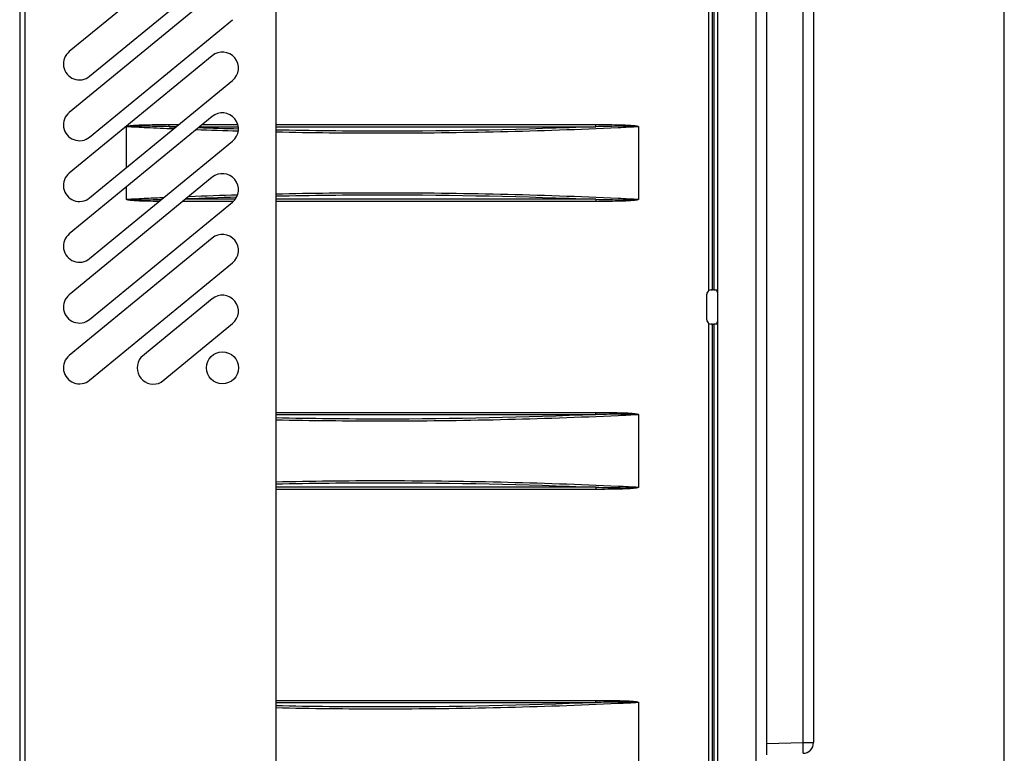
# Model space of a CAD drawing. Extents: x 61 to 2030, y 67 to 2915.
# Drawn here: x 1568 to 2030, y 1529 to 1873 of the extents above; entities that cross this region are included whole.
import ezdxf

# ---------------------------------------------------------------- set-up
doc = ezdxf.new("R2010")
doc.units = 0
doc.header["$MEASUREMENT"] = 0
for name, color, linetype in [('V1L204', 7, 'CONTINUOUS'), ('V1L219', 7, 'CONTINUOUS'), ('V1L226', 7, 'CONTINUOUS'), ('V1L250', 7, 'CONTINUOUS')]:
    doc.layers.add(name, color=color, linetype=linetype)

msp = doc.modelspace()

# ---------------------------------------------------------------- linework, layer by layer
at = {"layer": 'V1L204', "color": 1, "linetype": 'Continuous'}
for p, q in [((1568.141, 2089.3353), (1568.141, 1143.4353)), ((1688.141, 2063.3353), (1688.141, 1316.7774)), ((1895.141, 2035.337), (1895.141, 1441.3336)), ((1918.141, 2034.8622), (1918.141, 1528.3353)), ((1940.141, 2015.7456), (1940.141, 1534.0277)), ((1658.3804, 1913.1306), (1591.3804, 1858.0929)), ((1600.9016, 1846.5022), (1667.9016, 1901.5399)), ((1658.3804, 1884.6306), (1591.3804, 1829.5929)), ((1600.9016, 1818.0022), (1667.9016, 1873.0399)), ((1658.3804, 1856.1306), (1591.3804, 1801.0929)), ((1600.9016, 1789.5022), (1667.9016, 1844.5399)), ((1658.3804, 1827.6306), (1591.3804, 1772.5929)), ((1600.9016, 1761.0022), (1667.9016, 1816.0399)), ((1658.3804, 1799.1306), (1591.3804, 1744.0929)), ((1600.9016, 1732.5022), (1667.9016, 1787.5399)), ((1658.3804, 1770.6306), (1591.3804, 1715.5929)), ((1600.9016, 1704.0022), (1667.9016, 1759.0399)), ((1894.941, 1745.3353), (1894.941, 1746.3353)), ((1895.1409, 1745.3353), (1894.941, 1745.3353)), ((1658.3804, 1742.1306), (1624.8804, 1714.6118)), ((1634.4016, 1703.0211), (1667.9016, 1730.5399)), ((1894.941, 1730.3353), (1894.941, 1731.3353)), ((1894.941, 1731.3353), (1895.1409, 1731.3353))]:
    msp.add_line(p, q, dxfattribs=at)
at = {"layer": 'V1L204', "color": 150, "linetype": 'Continuous'}
for p, q in [((1890.141, 1732.3353), (1890.141, 1744.3353)), ((1892.141, 1746.3353), (1892.8732, 1746.3353)), ((1893.4088, 1746.3353), (1892.8732, 1746.3353)), ((1893.4088, 1746.3353), (1895.1409, 1746.3353)), ((1892.8732, 1730.3353), (1892.141, 1730.3353)), ((1892.8732, 1730.3353), (1893.4088, 1730.3353)), ((1895.1409, 1730.3353), (1893.4088, 1730.3353))]:
    msp.add_line(p, q, dxfattribs=at)
at = {"layer": 'V1L204', "color": 1, "linetype": 'Continuous'}
msp.add_circle((1663.141, 1709.7976), 7.5, dxfattribs=at)
for centre, radius, start, end in [((1596.141, 1852.2976), 7.5, 129.40168, 309.40168), ((1663.141, 1850.3353), 7.5, 309.40168, 489.40168), ((1596.141, 1823.7976), 7.5, 129.40168, 309.40168), ((1663.141, 1821.8353), 7.5, 309.40168, 489.40168), ((1596.141, 1795.2976), 7.5, 129.40168, 309.40168), ((1663.141, 1793.3353), 7.5, 309.40168, 489.40168), ((1596.141, 1766.7976), 7.5, 129.40168, 309.40168), ((1663.141, 1764.8353), 7.5, 309.40168, 489.40168), ((1596.141, 1738.2976), 7.5, 129.40168, 309.40168), ((1663.141, 1736.3353), 7.5, 309.40168, 489.40168), ((1596.141, 1709.7976), 7.5, 129.40168, 309.40168), ((1630.8354, 1709.7976), 7.65762, 141.04696, 297.75641), ((1935.141, 1534.0277), 5, 271.5, 360)]:
    msp.add_arc(centre, radius, start, end, dxfattribs=at)
at = {"layer": 'V1L204', "color": 150, "linetype": 'Continuous'}
for centre, start, end in [((1892.141, 1744.3353), 121.18256, 180), ((1892.141, 1744.3353), 90, 121.18256), ((1892.141, 1732.3353), 180, 238.81744), ((1892.141, 1732.3353), 238.81744, 270)]:
    msp.add_arc(centre, 2, start, end, dxfattribs=at)
at = {"layer": 'V1L219', "color": 1, "linetype": 'Continuous'}
for p, q in [((1913.2719, 1441.8083), (1913.2719, 2034.8622)), ((1935.2719, 1534.0277), (1935.2719, 2015.7456)), ((1918.141, 1533.5791), (1935.2719, 1534.0277)), ((1935.2719, 1534.0277), (1940.141, 1534.0277))]:
    msp.add_line(p, q, dxfattribs=at)
at = {"layer": 'V1L219', "color": 150, "linetype": 'Continuous'}
for p, q in [((1891.1055, 1746.0463), (1891.1055, 2001.8711)), ((1892.8732, 1746.3353), (1892.8732, 2001.8711)), ((1893.4088, 2002.1803), (1893.4088, 1746.3353)), ((1618.141, 1803.6636), (1618.141, 1822.7122)), ((1638.1296, 1822.8712), (1638.1296, 1823.8712)), ((1638.1296, 1823.8712), (1642.7406, 1823.8712)), ((1638.1296, 1822.8712), (1641.5233, 1822.8712)), ((1652.5864, 1822.8712), (1670.5691, 1822.8712)), ((1653.8038, 1823.8712), (1670.3594, 1823.8712)), ((1688.141, 1823.8712), (1838.1524, 1823.8712)), ((1688.141, 1822.8712), (1838.1524, 1822.8712)), ((1838.1524, 1822.8712), (1838.1524, 1823.8712)), ((1858.141, 1822.7122), (1858.141, 1788.9584)), ((1618.141, 1788.9584), (1618.141, 1794.5757)), ((1668.201, 1787.7994), (1644.5863, 1787.7994)), ((1669.1139, 1788.7994), (1645.8036, 1788.7994)), ((1838.1524, 1788.7994), (1688.141, 1788.7994)), ((1838.1524, 1787.7994), (1688.141, 1787.7994)), ((1838.1524, 1788.7994), (1838.1524, 1787.7994)), ((1891.1055, 1474.7995), (1891.1055, 1730.6242)), ((1892.8732, 1474.7995), (1892.8732, 1730.3353)), ((1893.4088, 1730.3353), (1893.4088, 1474.4903)), ((1688.141, 1688.8712), (1838.1524, 1688.8712)), ((1838.1524, 1687.8712), (1838.1524, 1688.8712)), ((1688.141, 1687.8712), (1838.1524, 1687.8712)), ((1858.141, 1687.7122), (1858.141, 1653.9584)), ((1838.1524, 1653.7994), (1688.141, 1653.7994)), ((1838.1524, 1652.7994), (1688.141, 1652.7994)), ((1838.1524, 1653.7994), (1838.1524, 1652.7994)), ((1688.141, 1553.8712), (1838.1524, 1553.8712)), ((1688.141, 1552.8712), (1838.1524, 1552.8712)), ((1838.1524, 1552.8712), (1838.1524, 1553.8712)), ((1858.141, 1552.7122), (1858.141, 1518.9584))]:
    msp.add_line(p, q, dxfattribs=at)
at = {"layer": 'V1L219', "color": 1, "linetype": 'Continuous'}
msp.add_lwpolyline([(1935.2719, 1529.0293), (1935.278, 1529.035, 0.28955998), (1935.2839, 1529.0527, 0.054989646), (1935.2895, 1529.0828, 0.02056475), (1935.2948, 1529.1253, 0.011249564), (1935.2999, 1529.1813, 0.006825156), (1935.3046, 1529.2508, 0.004640237), (1935.3089, 1529.3344, 0.003316602), (1935.3128, 1529.4318, 0.002544524), (1935.3162, 1529.5436, 0.001989897), (1935.3192, 1529.669, 0.001624546), (1935.3216, 1529.8085, 0.001341058), (1935.3235, 1529.9611, 0.001141765), (1935.3249, 1530.127, 0.000980036), (1935.3258, 1530.3049, 0.000860954), (1935.3261, 1530.4947, 0.000758538), (1935.3258, 1530.6949, 0.000677889), (1935.3249, 1530.9051, 0.00061634), (1935.3235, 1531.1242, 0.00057172), (1935.3216, 1531.3515, 0.000513892), (1935.3192, 1531.5842, 0.00045223), (1935.3162, 1531.821, 0.00045808), (1935.3128, 1532.0658, 0.000497058), (1935.3087, 1532.3194, 0.000371684), (1935.3046, 1532.5597, 0.000157855), (1935.3006, 1532.7785, 0.000464012), (1935.2948, 1533.0566, 0.000738955), (1935.2851, 1533.4786, 0.000368084), (1935.2719, 1534.0276, 0.000200688)], format="xyb", dxfattribs=at)
at = {"layer": 'V1L219', "color": 150, "linetype": 'Continuous'}
for points, knots in [([(1618.1409, 1822.7121), (1618.124, 1822.737), (1618.1117, 1822.7663), (1618.1117, 1822.8312), (1618.1289, 1822.8648), (1618.1921, 1822.9381), (1618.2471, 1822.9703), (1618.3975, 1823.046), (1618.4989, 1823.0799), (1618.8035, 1823.1694), (1619.0108, 1823.2113), (1619.6493, 1823.3244), (1620.084, 1823.3759), (1621.299, 1823.5), (1622.0815, 1823.5531), (1624.5728, 1823.6935), (1626.2835, 1823.7442), (1629.53, 1823.8153), (1631.0659, 1823.8358), (1634.4444, 1823.8654), (1636.287, 1823.8712), (1638.1296, 1823.8712)], [2, 2, 2, 2, 2.0861347, 2.0861347, 2.1859048, 2.1859048, 2.363483, 2.363483, 2.6681751, 2.6681751, 3.2729979, 3.2729979, 4.5258555, 4.5258555, 6.7719132, 6.7719132, 11.674118, 11.674118, 16.074547, 16.074547, 21.353129, 21.353129, 21.353129, 21.353129]), ([(1638.1296, 1822.8711), (1636.2892, 1822.91), (1634.4491, 1822.9471), (1631.076, 1823.0074), (1629.5428, 1823.032), (1626.3031, 1823.0717), (1624.5965, 1823.0869), (1622.1132, 1823.077), (1621.3335, 1823.0696), (1620.1239, 1823.0375), (1619.6914, 1823.0225), (1619.057, 1822.9818), (1618.8511, 1822.966), (1618.5494, 1822.9288), (1618.4491, 1822.9143), (1618.3009, 1822.8802), (1618.2469, 1822.8654), (1618.1857, 1822.8302), (1618.1694, 1822.8139), (1618.1701, 1822.7963)], [2.0861347, 2.0861347, 2.0861347, 2.0861347, 7.3647173, 7.3647173, 11.765146, 11.765146, 16.667351, 16.667351, 18.913409, 18.913409, 20.166266, 20.166266, 20.771089, 20.771089, 21.075781, 21.075781, 21.253359, 21.253359, 21.353129, 21.353129, 21.353129, 21.353129]), ([(1640.1981, 1821.7826), (1636.0127, 1821.9558), (1631.8279, 1822.14), (1624.4855, 1822.4827), (1621.3277, 1822.6364), (1618.1701, 1822.7963)], [209.82363, 209.82363, 209.82363, 209.82363, 221.80487, 221.80487, 230.84847, 230.84847, 230.84847, 230.84847]), ([(1838.1523, 1822.8711), (1804.8419, 1821.4628), (1754.8231, 1820.4042), (1704.8043, 1820.9333), (1688.141, 1821.2855)], [21.032359, 21.032359, 21.032359, 21.032359, 116.4382, 164.1214, 164.1214, 164.1214, 164.1214]), ([(1858.1118, 1822.7963), (1854.9543, 1822.6364), (1851.7965, 1822.4827), (1811.8417, 1820.6178), (1758.323, 1819.3676), (1704.8043, 1819.9331), (1688.141, 1820.285)], [2.0279276, 2.0279276, 2.0279276, 2.0279276, 11.071529, 11.071529, 116.4382, 164.09814, 164.09814, 164.09814, 164.09814]), ([(1838.1523, 1823.8712), (1839.8228, 1823.8712), (1841.4932, 1823.8664), (1844.8344, 1823.8406), (1846.5053, 1823.82), (1849.8495, 1823.7482), (1851.5231, 1823.6994), (1854.034, 1823.5643), (1854.8729, 1823.5097), (1856.1306, 1823.3835), (1856.5517, 1823.3344), (1857.2048, 1823.2248), (1857.4398, 1823.1798), (1857.7752, 1823.0826), (1857.8808, 1823.0478), (1858.0336, 1822.971), (1858.0872, 1822.9396), (1858.1516, 1822.8674), (1858.1703, 1822.8327), (1858.1703, 1822.7663), (1858.158, 1822.737), (1858.1411, 1822.7121)], [2, 2, 2, 2, 6.7852693, 6.7852693, 11.572177, 11.572177, 16.367976, 16.367976, 18.775674, 18.775674, 19.989129, 19.989129, 20.67295, 20.67295, 20.989631, 20.989631, 21.163036, 21.163036, 21.266921, 21.266921, 21.353055, 21.353055, 21.353055, 21.353055]), ([(1858.1118, 1822.7963), (1858.1127, 1822.8146), (1858.0949, 1822.8315), (1858.0324, 1822.8661), (1857.9798, 1822.8805), (1857.8292, 1822.9151), (1857.7248, 1822.9299), (1857.3925, 1822.9702), (1857.1591, 1822.9869), (1856.51, 1823.0255), (1856.0911, 1823.0396), (1854.839, 1823.0718), (1854.0029, 1823.0786), (1851.4999, 1823.0855), (1849.8302, 1823.0702), (1846.493, 1823.0287), (1844.825, 1823.0012), (1841.489, 1822.9401), (1839.8208, 1822.9064), (1838.1523, 1822.8711)], [2, 2, 2, 2, 2.1038845, 2.1038845, 2.2772896, 2.2772896, 2.5939701, 2.5939701, 3.2777913, 3.2777913, 4.4912471, 4.4912471, 6.8989451, 6.8989451, 11.694744, 11.694744, 16.481651, 16.481651, 21.266921, 21.266921, 21.266921, 21.266921]), ([(1688.141, 1791.3856), (1704.8043, 1791.7374), (1758.323, 1792.3029), (1811.8417, 1791.0527), (1851.7965, 1789.1879), (1854.9543, 1789.0342), (1858.1118, 1788.8742)], [68.778256, 68.778256, 68.778256, 68.778256, 116.4382, 221.80487, 221.80487, 230.84847, 230.84847, 230.84847, 230.84847]), ([(1688.141, 1790.3851), (1704.8043, 1790.7373), (1754.8231, 1791.2663), (1804.8419, 1790.2078), (1838.1523, 1788.7994)], [68.754991, 68.754991, 68.754991, 68.754991, 116.4382, 211.84409, 211.84409, 211.84409, 211.84409]), ([(1633.5409, 1787.814), (1633.4001, 1787.8149), (1633.2593, 1787.816), (1631.4476, 1787.8299), (1629.7767, 1787.8505), (1626.4325, 1787.9224), (1624.7589, 1787.9711), (1622.248, 1788.1062), (1621.4091, 1788.1608), (1620.1514, 1788.287), (1619.7303, 1788.3361), (1619.0772, 1788.4457), (1618.8422, 1788.4907), (1618.5068, 1788.5879), (1618.4012, 1788.6227), (1618.2484, 1788.6996), (1618.1948, 1788.731), (1618.1304, 1788.8031), (1618.1117, 1788.8379), (1618.1117, 1788.9042), (1618.124, 1788.9336), (1618.1409, 1788.9584)], [6.3819103, 6.3819103, 6.3819103, 6.3819103, 6.7852693, 6.7852693, 11.572177, 11.572177, 16.367976, 16.367976, 18.775674, 18.775674, 19.989129, 19.989129, 20.67295, 20.67295, 20.989631, 20.989631, 21.163036, 21.163036, 21.266921, 21.266921, 21.353055, 21.353055, 21.353055, 21.353055]), ([(1618.1701, 1788.8742), (1618.1693, 1788.856), (1618.1871, 1788.839), (1618.2496, 1788.8045), (1618.3022, 1788.7901), (1618.4528, 1788.7554), (1618.5572, 1788.7406), (1618.8895, 1788.7003), (1619.1229, 1788.6837), (1619.772, 1788.6451), (1620.1909, 1788.6309), (1621.443, 1788.5988), (1622.2791, 1788.592), (1624.7821, 1788.5851), (1626.4518, 1788.6003), (1629.789, 1788.6418), (1631.457, 1788.6694), (1633.635, 1788.7093), (1634.1447, 1788.7189), (1634.6545, 1788.7288)], [2, 2, 2, 2, 2.1038845, 2.1038845, 2.2772896, 2.2772896, 2.5939701, 2.5939701, 3.2777913, 3.2777913, 4.4912471, 4.4912471, 6.8989451, 6.8989451, 11.694744, 11.694744, 16.481651, 16.481651, 17.944126, 17.944126, 17.944126, 17.944126]), ([(1618.1701, 1788.8742), (1621.3277, 1789.0342), (1624.4855, 1789.1879), (1630.376, 1789.4628), (1633.1085, 1789.5856), (1635.8413, 1789.7037)], [2.0279276, 2.0279276, 2.0279276, 2.0279276, 11.071529, 11.071529, 18.895253, 18.895253, 18.895253, 18.895253]), ([(1858.1411, 1788.9584), (1858.158, 1788.9336), (1858.1703, 1788.9042), (1858.1703, 1788.8393), (1858.1531, 1788.8058), (1858.0899, 1788.7324), (1858.0349, 1788.7002), (1857.8845, 1788.6246), (1857.7831, 1788.5907), (1857.4785, 1788.5011), (1857.2712, 1788.4592), (1856.6327, 1788.3462), (1856.198, 1788.2946), (1854.983, 1788.1705), (1854.2005, 1788.1175), (1851.7092, 1787.977), (1849.9985, 1787.9263), (1846.752, 1787.8552), (1845.2161, 1787.8347), (1841.8376, 1787.8052), (1839.995, 1787.7994), (1838.1523, 1787.7993)], [2, 2, 2, 2, 2.0861347, 2.0861347, 2.1859048, 2.1859048, 2.363483, 2.363483, 2.6681751, 2.6681751, 3.2729979, 3.2729979, 4.5258555, 4.5258555, 6.7719132, 6.7719132, 11.674118, 11.674118, 16.074547, 16.074547, 21.353129, 21.353129, 21.353129, 21.353129]), ([(1838.1523, 1788.7994), (1839.9928, 1788.7605), (1841.8329, 1788.7235), (1845.206, 1788.6632), (1846.7392, 1788.6385), (1849.9789, 1788.5988), (1851.6855, 1788.5836), (1854.1688, 1788.5935), (1854.9485, 1788.6009), (1856.1581, 1788.6331), (1856.5906, 1788.6481), (1857.225, 1788.6888), (1857.4309, 1788.7046), (1857.7326, 1788.7418), (1857.8329, 1788.7562), (1857.9811, 1788.7904), (1858.0351, 1788.8051), (1858.0963, 1788.8403), (1858.1126, 1788.8567), (1858.1118, 1788.8742)], [2.0861347, 2.0861347, 2.0861347, 2.0861347, 7.3647173, 7.3647173, 11.765146, 11.765146, 16.667351, 16.667351, 18.913409, 18.913409, 20.166266, 20.166266, 20.771089, 20.771089, 21.075781, 21.075781, 21.253359, 21.253359, 21.353129, 21.353129, 21.353129, 21.353129]), ([(1838.1523, 1688.8712), (1839.8228, 1688.8712), (1841.4932, 1688.8664), (1844.8344, 1688.8406), (1846.5053, 1688.82), (1849.8495, 1688.7482), (1851.5231, 1688.6994), (1854.034, 1688.5643), (1854.8729, 1688.5097), (1856.1306, 1688.3835), (1856.5517, 1688.3344), (1857.2048, 1688.2248), (1857.4398, 1688.1798), (1857.7752, 1688.0826), (1857.8808, 1688.0478), (1858.0336, 1687.971), (1858.0872, 1687.9396), (1858.1516, 1687.8674), (1858.1703, 1687.8327), (1858.1703, 1687.7663), (1858.158, 1687.737), (1858.1411, 1687.7121)], [2, 2, 2, 2, 6.7852693, 6.7852693, 11.572177, 11.572177, 16.367976, 16.367976, 18.775674, 18.775674, 19.989129, 19.989129, 20.67295, 20.67295, 20.989631, 20.989631, 21.163036, 21.163036, 21.266921, 21.266921, 21.353055, 21.353055, 21.353055, 21.353055]), ([(1838.1523, 1687.8712), (1804.8419, 1686.4628), (1754.8231, 1685.4042), (1704.8043, 1685.9333), (1688.141, 1686.2855)], [21.032359, 21.032359, 21.032359, 21.032359, 116.4382, 164.1214, 164.1214, 164.1214, 164.1214]), ([(1858.1118, 1687.7964), (1854.9543, 1687.6364), (1851.7965, 1687.4827), (1811.8417, 1685.6178), (1758.323, 1684.3676), (1704.8043, 1684.9331), (1688.141, 1685.285)], [2.0279276, 2.0279276, 2.0279276, 2.0279276, 11.071529, 11.071529, 116.4382, 164.09814, 164.09814, 164.09814, 164.09814]), ([(1858.1118, 1687.7964), (1858.1127, 1687.8146), (1858.0949, 1687.8315), (1858.0324, 1687.8661), (1857.9798, 1687.8805), (1857.8292, 1687.9151), (1857.7248, 1687.9299), (1857.3925, 1687.9702), (1857.1591, 1687.9869), (1856.51, 1688.0255), (1856.0911, 1688.0396), (1854.839, 1688.0718), (1854.0029, 1688.0786), (1851.4999, 1688.0855), (1849.8302, 1688.0702), (1846.493, 1688.0287), (1844.825, 1688.0012), (1841.489, 1687.9401), (1839.8208, 1687.9064), (1838.1523, 1687.8712)], [2, 2, 2, 2, 2.1038845, 2.1038845, 2.2772896, 2.2772896, 2.5939701, 2.5939701, 3.2777913, 3.2777913, 4.4912471, 4.4912471, 6.8989451, 6.8989451, 11.694744, 11.694744, 16.481651, 16.481651, 21.266921, 21.266921, 21.266921, 21.266921]), ([(1688.141, 1656.3856), (1704.8043, 1656.7374), (1758.323, 1657.3029), (1811.8417, 1656.0527), (1851.7965, 1654.1879), (1854.9543, 1654.0342), (1858.1118, 1653.8742)], [68.778256, 68.778256, 68.778256, 68.778256, 116.4382, 221.80487, 221.80487, 230.84847, 230.84847, 230.84847, 230.84847]), ([(1688.141, 1655.3851), (1704.8043, 1655.7373), (1754.8231, 1656.2663), (1804.8419, 1655.2078), (1838.1523, 1653.7994)], [68.754991, 68.754991, 68.754991, 68.754991, 116.4382, 211.84409, 211.84409, 211.84409, 211.84409]), ([(1858.1411, 1653.9585), (1858.158, 1653.9336), (1858.1703, 1653.9042), (1858.1703, 1653.8393), (1858.1531, 1653.8058), (1858.0899, 1653.7324), (1858.0349, 1653.7002), (1857.8845, 1653.6246), (1857.7831, 1653.5907), (1857.4785, 1653.5011), (1857.2712, 1653.4592), (1856.6327, 1653.3462), (1856.198, 1653.2946), (1854.983, 1653.1705), (1854.2005, 1653.1175), (1851.7092, 1652.977), (1849.9985, 1652.9263), (1846.752, 1652.8552), (1845.2161, 1652.8347), (1841.8376, 1652.8052), (1839.995, 1652.7994), (1838.1523, 1652.7993)], [2, 2, 2, 2, 2.0861347, 2.0861347, 2.1859048, 2.1859048, 2.363483, 2.363483, 2.6681751, 2.6681751, 3.2729979, 3.2729979, 4.5258555, 4.5258555, 6.7719132, 6.7719132, 11.674118, 11.674118, 16.074547, 16.074547, 21.353129, 21.353129, 21.353129, 21.353129]), ([(1838.1523, 1653.7994), (1839.9928, 1653.7605), (1841.8329, 1653.7235), (1845.206, 1653.6632), (1846.7392, 1653.6385), (1849.9789, 1653.5988), (1851.6855, 1653.5836), (1854.1688, 1653.5935), (1854.9485, 1653.6009), (1856.1581, 1653.6331), (1856.5906, 1653.6481), (1857.225, 1653.6888), (1857.4309, 1653.7046), (1857.7326, 1653.7418), (1857.8329, 1653.7562), (1857.9811, 1653.7904), (1858.0351, 1653.8051), (1858.0963, 1653.8403), (1858.1126, 1653.8567), (1858.1118, 1653.8742)], [2.0861347, 2.0861347, 2.0861347, 2.0861347, 7.3647173, 7.3647173, 11.765146, 11.765146, 16.667351, 16.667351, 18.913409, 18.913409, 20.166266, 20.166266, 20.771089, 20.771089, 21.075781, 21.075781, 21.253359, 21.253359, 21.353129, 21.353129, 21.353129, 21.353129]), ([(1838.1523, 1552.8712), (1804.8419, 1551.4628), (1754.8231, 1550.4042), (1704.8043, 1550.9333), (1688.141, 1551.2855)], [21.032359, 21.032359, 21.032359, 21.032359, 116.4382, 164.1214, 164.1214, 164.1214, 164.1214]), ([(1858.1118, 1552.7964), (1854.9543, 1552.6364), (1851.7965, 1552.4827), (1811.8417, 1550.6178), (1758.323, 1549.3676), (1704.8043, 1549.9331), (1688.141, 1550.285)], [2.0279276, 2.0279276, 2.0279276, 2.0279276, 11.071529, 11.071529, 116.4382, 164.09814, 164.09814, 164.09814, 164.09814]), ([(1838.1523, 1553.8712), (1839.8228, 1553.8712), (1841.4932, 1553.8664), (1844.8344, 1553.8406), (1846.5053, 1553.82), (1849.8495, 1553.7482), (1851.5231, 1553.6994), (1854.034, 1553.5643), (1854.8729, 1553.5097), (1856.1306, 1553.3835), (1856.5517, 1553.3344), (1857.2048, 1553.2248), (1857.4398, 1553.1798), (1857.7752, 1553.0826), (1857.8808, 1553.0478), (1858.0336, 1552.971), (1858.0872, 1552.9396), (1858.1516, 1552.8674), (1858.1703, 1552.8327), (1858.1703, 1552.7663), (1858.158, 1552.737), (1858.1411, 1552.7121)], [2, 2, 2, 2, 6.7852693, 6.7852693, 11.572177, 11.572177, 16.367976, 16.367976, 18.775674, 18.775674, 19.989129, 19.989129, 20.67295, 20.67295, 20.989631, 20.989631, 21.163036, 21.163036, 21.266921, 21.266921, 21.353055, 21.353055, 21.353055, 21.353055]), ([(1858.1118, 1552.7964), (1858.1127, 1552.8146), (1858.0949, 1552.8315), (1858.0324, 1552.8661), (1857.9798, 1552.8805), (1857.8292, 1552.9151), (1857.7248, 1552.9299), (1857.3925, 1552.9702), (1857.1591, 1552.9869), (1856.51, 1553.0255), (1856.0911, 1553.0396), (1854.839, 1553.0718), (1854.0029, 1553.0786), (1851.4999, 1553.0855), (1849.8302, 1553.0702), (1846.493, 1553.0287), (1844.825, 1553.0012), (1841.489, 1552.9401), (1839.8208, 1552.9064), (1838.1523, 1552.8712)], [2, 2, 2, 2, 2.1038845, 2.1038845, 2.2772896, 2.2772896, 2.5939701, 2.5939701, 3.2777913, 3.2777913, 4.4912471, 4.4912471, 6.8989451, 6.8989451, 11.694744, 11.694744, 16.481651, 16.481651, 21.266921, 21.266921, 21.266921, 21.266921])]:
    msp.add_open_spline(points, degree=3, knots=knots, dxfattribs=at)
for points in [[(1618.1701, 1822.7963), (1618.1605, 1822.7683), (1618.1508, 1822.7402), (1618.1409, 1822.7121)], [(1641.3597, 1822.7368), (1640.283, 1822.7809), (1639.2062, 1822.8256), (1638.1296, 1822.8711)], [(1858.1411, 1822.7121), (1858.1312, 1822.7402), (1858.1215, 1822.7683), (1858.1118, 1822.7963)], [(1670.5578, 1820.7215), (1663.9568, 1820.9099), (1657.3568, 1821.1259), (1650.7582, 1821.3694)], [(1670.6401, 1821.7201), (1664.4008, 1821.8981), (1658.1625, 1822.1008), (1651.9254, 1822.3281)], [(1647.4819, 1790.178), (1655.069, 1790.4685), (1662.6579, 1790.7225), (1670.2483, 1790.9402)], [(1618.1409, 1788.9584), (1618.1508, 1788.9303), (1618.1605, 1788.9022), (1618.1701, 1788.8742)], [(1646.2023, 1789.1269), (1654.0736, 1789.4328), (1661.947, 1789.6995), (1669.8218, 1789.9269)], [(1858.1118, 1788.8742), (1858.1215, 1788.9022), (1858.1312, 1788.9303), (1858.1411, 1788.9584)], [(1858.1411, 1687.7121), (1858.1312, 1687.7402), (1858.1215, 1687.7683), (1858.1118, 1687.7964)], [(1858.1118, 1653.8742), (1858.1215, 1653.9022), (1858.1312, 1653.9303), (1858.1411, 1653.9585)], [(1858.1411, 1552.7121), (1858.1312, 1552.7402), (1858.1215, 1552.7683), (1858.1118, 1552.7964)]]:
    msp.add_open_spline(points, degree=3, dxfattribs=at)
at = {"layer": 'V1L226', "color": 1, "linetype": 'Continuous'}
msp.add_line((1570.741, 1143.4353), (1570.741, 2089.3353), dxfattribs=at)
at = {"layer": 'V1L250', "color": 5, "linetype": 'Continuous'}
msp.add_line((2029.5465, 66.81015), (2029.5465, 2915.2747), dxfattribs=at)

doc.saveas('drawing.dxf')
